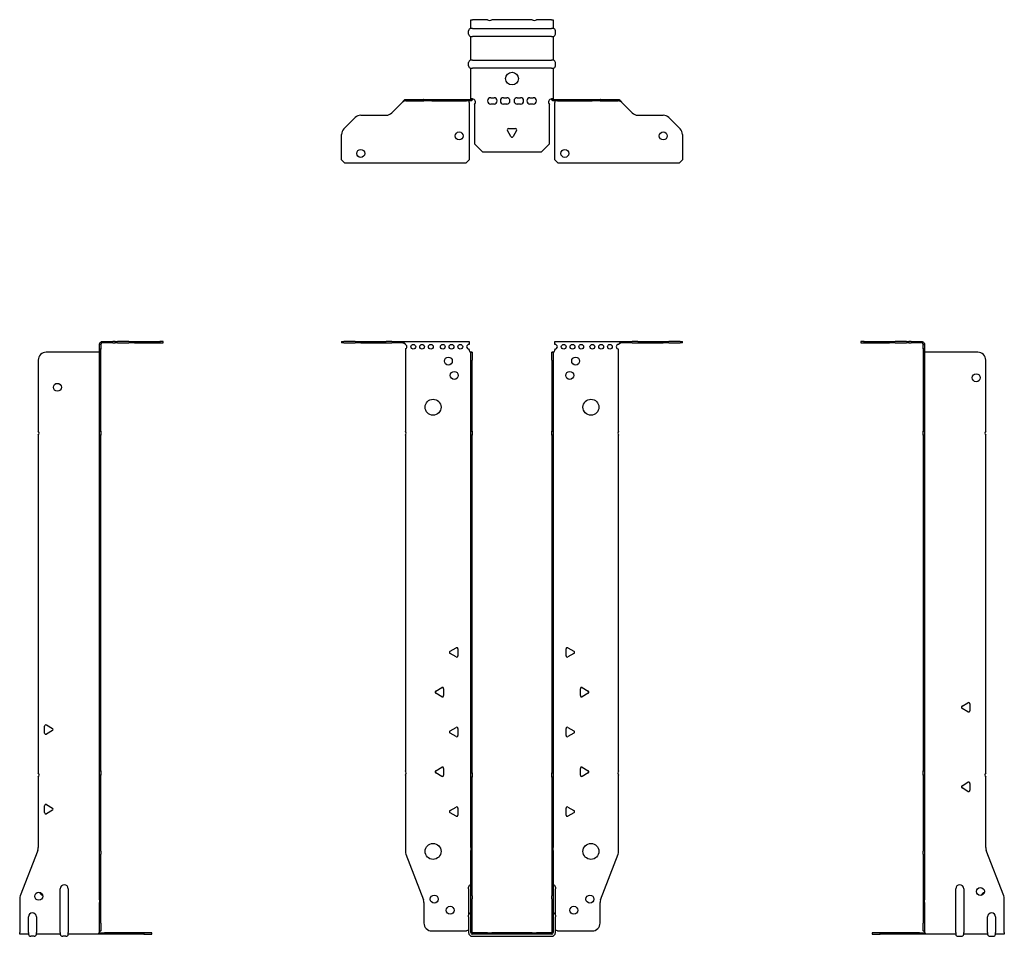
# Model space of a CAD drawing. Units: millimetres. Extents: x -309 to 383, y -879 to 203.
# Drawn here: x -309 to 309, y -373 to 203 of the extents above; entities that cross this region are included whole.
import ezdxf

# ---------------------------------------------------------------- set-up
doc = ezdxf.new("R2010")
doc.units = ezdxf.units.MM

# ---------------------------------------------------------------- blocks, each defined once
blk = doc.blocks.new('EWH370_50-bent-Front')
for p, q in [((-106.97, 0.9), (-106.97, 0)), ((-106.97, 0.9), (-105.51, 0.9)), ((-105.51, 0), (-106.97, 0)), ((-98.44, 0.9), (-105.51, 0.9)), ((-105.51, 0), (-98.44, 0)), ((-98.44, 0.9), (-94.9, 0.9)), ((-94.9, 0), (-98.44, 0)), ((-94.9, 0.9), (-79.04, 0.9)), ((-94.9, 0), (-79.04, 0)), ((-75.51, 0.9), (-79.04, 0.9)), ((-79.04, 0), (-75.51, 0)), ((-75.51, 0.9), (-68.86, 0.9)), ((-68.86, 0), (-75.51, 0)), ((-68.86, 0.3), (-68.86, 0.9)), ((-68.86, 0.9), (-26.97, 0.9)), ((-68.86, 0), (-68.86, 0.3)), ((-26.97, 0.9), (-26.97, -0.9)), ((26.97, -0.9), (26.97, 0.9)), ((26.97, 0.9), (68.86, 0.9)), ((68.86, 0.9), (68.86, 0.3)), ((68.86, 0.9), (75.51, 0.9)), ((68.86, 0.3), (68.86, 0)), ((75.51, 0), (68.86, 0)), ((79.04, 0.9), (75.51, 0.9)), ((75.51, 0), (79.04, 0)), ((79.04, 0.9), (94.9, 0.9)), ((79.04, 0), (94.9, 0)), ((94.9, 0.9), (98.44, 0.9)), ((98.44, 0), (94.9, 0)), ((105.51, 0.9), (98.44, 0.9)), ((98.44, 0), (105.51, 0)), ((105.51, 0.9), (106.97, 0.9)), ((106.97, 0), (105.51, 0)), ((106.97, 0), (106.97, 0.9)), ((-66.97, -0.9), (-66.97, -0.99)), ((-66.97, -3.81), (-66.97, -55.38)), ((-26.97, -4.4), (-26.97, -3.9)), ((-25.87, -5.9), (-25.88, -5.9)), ((-25.87, -10.9), (-25.87, -5.9)), ((-24.97, -5.9), (-25.87, -5.9)), ((-24.97, -5.9), (-24.97, -10.9)), ((24.97, -10.9), (24.97, -5.9)), ((25.87, -5.9), (24.97, -5.9)), ((25.87, -5.9), (25.87, -10.9)), ((25.88, -5.9), (25.87, -5.9)), ((26.97, -3.9), (26.97, -4.4)), ((66.97, -55.38), (66.97, -3.9)), ((-25.87, -55.38), (-25.87, -10.9)), ((-24.97, -55.38), (-24.97, -10.9)), ((24.97, -10.9), (24.97, -55.38)), ((25.87, -10.9), (25.87, -55.38)), ((-25.87, -58.02), (-25.87, -55.38)), ((-25.87, -55.38), (-24.97, -55.38)), ((-24.97, -55.38), (-24.97, -58.02)), ((24.97, -58.02), (24.97, -55.38)), ((24.97, -55.38), (25.87, -55.38)), ((25.87, -55.38), (25.87, -58.02)), ((-66.97, -58.02), (-66.97, -268.88)), ((-25.87, -270.08), (-25.87, -58.02)), ((-24.97, -58.02), (-25.87, -58.02)), ((-24.97, -270.08), (-24.97, -58.02)), ((24.97, -58.02), (24.97, -270.08)), ((25.87, -58.02), (24.97, -58.02)), ((25.87, -58.02), (25.87, -270.08)), ((66.97, -268.88), (66.97, -58.02)), ((-38.87, -193.71), (-35.12, -191.54)), ((35.12, -191.54), (38.87, -193.71)), ((-35.12, -197.26), (-38.87, -195.09)), ((-33.92, -192.24), (-33.92, -196.56)), ((33.92, -196.56), (33.92, -192.24)), ((38.87, -195.09), (35.12, -197.26)), ((-47.87, -218.71), (-44.12, -216.54)), ((-44.12, -222.26), (-47.87, -220.09)), ((-42.92, -217.24), (-42.92, -221.56)), ((42.92, -221.56), (42.92, -217.24)), ((44.12, -216.54), (47.87, -218.71)), ((47.87, -220.09), (44.12, -222.26)), ((-38.87, -243.71), (-35.12, -241.54)), ((-35.12, -247.26), (-38.87, -245.09)), ((-33.92, -242.24), (-33.92, -246.56)), ((33.92, -246.56), (33.92, -242.24)), ((35.12, -241.54), (38.87, -243.71)), ((38.87, -245.09), (35.12, -247.26)), ((-66.97, -271.52), (-66.97, -319.33)), ((-47.87, -268.71), (-44.12, -266.54)), ((-44.12, -272.26), (-47.87, -270.09)), ((-42.92, -267.24), (-42.92, -271.56)), ((-25.87, -272.72), (-25.87, -270.08)), ((-25.87, -270.08), (-24.97, -270.08)), ((-24.97, -270.08), (-24.97, -272.72)), ((24.97, -272.72), (24.97, -270.08)), ((24.97, -270.08), (25.87, -270.08)), ((25.87, -270.08), (25.87, -272.72)), ((42.92, -271.56), (42.92, -267.24)), ((44.12, -266.54), (47.87, -268.71)), ((47.87, -270.09), (44.12, -272.26)), ((66.97, -319.33), (66.97, -271.52)), ((-25.87, -316.97), (-25.87, -272.72)), ((-24.97, -272.72), (-25.87, -272.72)), ((-24.97, -316.97), (-24.97, -272.72)), ((24.97, -272.72), (24.97, -316.97)), ((25.87, -272.72), (24.97, -272.72)), ((25.87, -272.72), (25.87, -316.97)), ((-38.87, -293.71), (-35.12, -291.54)), ((-35.12, -297.26), (-38.87, -295.09)), ((-33.92, -292.24), (-33.92, -296.56)), ((33.92, -296.56), (33.92, -292.24)), ((35.12, -291.54), (38.87, -293.71)), ((38.87, -295.09), (35.12, -297.26)), ((-66.64, -321.12), (-55.66, -349.73)), ((-25.87, -316.97), (-25.87, -318.76)), ((-25.87, -347.37), (-25.87, -318.76)), ((-24.97, -318.76), (-24.97, -316.97)), ((-24.97, -347.37), (-24.97, -318.76)), ((24.97, -316.97), (24.97, -318.76)), ((24.97, -318.76), (24.97, -347.37)), ((25.87, -318.76), (25.87, -316.97)), ((25.87, -318.76), (25.87, -347.37)), ((55.66, -349.73), (66.64, -321.12)), ((-27.22, -342.9), (-27.22, -341.89)), ((-27.22, -342.9), (-27.22, -359.49)), ((27.22, -341.89), (27.22, -342.9)), ((27.22, -359.49), (27.22, -342.9)), ((-55.33, -351.53), (-55.33, -364.4)), ((-25.87, -349.17), (-25.87, -347.37)), ((-25.87, -370.4), (-25.87, -349.17)), ((-24.97, -347.37), (-24.97, -349.17)), ((-24.97, -370.4), (-24.97, -349.17)), ((24.97, -349.17), (24.97, -347.37)), ((24.97, -349.17), (24.97, -370.4)), ((25.87, -347.37), (25.87, -349.17)), ((25.87, -349.17), (25.87, -370.4)), ((55.33, -364.4), (55.33, -351.53)), ((-27.22, -360.5), (-27.22, -359.49)), ((-27.22, -360.5), (-27.22, -370.4)), ((27.22, -359.49), (27.22, -360.5)), ((27.22, -370.4), (27.22, -360.5)), ((-50.33, -369.4), (-28.52, -369.4)), ((-15.32, -370.5), (-24.87, -370.5)), ((-15.32, -370.5), (-12.68, -370.5)), ((-15.32, -371.4), (-15.32, -370.5)), ((12.68, -370.5), (-12.68, -370.5)), ((-12.68, -370.5), (-12.68, -371.4)), ((12.68, -370.5), (15.32, -370.5)), ((12.68, -371.4), (12.68, -370.5)), ((24.87, -370.5), (15.32, -370.5)), ((15.32, -370.5), (15.32, -371.4)), ((28.52, -369.4), (50.33, -369.4)), ((-15.32, -371.4), (-24.87, -371.4)), ((-24.87, -372.75), (24.87, -372.75)), ((-12.68, -371.4), (-15.32, -371.4)), ((12.68, -371.4), (-12.68, -371.4)), ((15.32, -371.4), (12.68, -371.4)), ((24.87, -371.4), (15.32, -371.4))]:
    blk.add_line(p, q)
for centre, radius in [((-61.97, -2.4), 1.5), ((-56.47, -2.4), 1.5), ((-50.97, -2.4), 1.5), ((-43.47, -2.4), 1.5), ((-37.97, -2.4), 1.5), ((-32.47, -2.4), 1.5), ((32.47, -2.4), 1.5), ((37.97, -2.4), 1.5), ((43.47, -2.4), 1.5), ((50.47, -2.4), 1.5), ((55.97, -2.4), 1.5), ((61.47, -2.4), 1.5), ((-39.97, -11.4), 2.5), ((39.97, -11.4), 2.5), ((-36.27, -20.4), 2.5), ((36.27, -20.4), 2.5), ((-49.57, -40.4), 5), ((49.57, -40.4), 5), ((-49.57, -319.4), 5), ((49.57, -319.4), 5), ((-48.83, -349.4), 2.5), ((48.93, -349.4), 2.5), ((-38.83, -356.4), 2.5), ((38.83, -356.4), 2.5)]:
    blk.add_circle(centre, radius)
for centre, radius, start, end in [((-67.47, -2.4), 1.5, 289.47122, 70.52878), ((-26.97, -2.4), 1.5, 90, 270), ((-25.47, -4.4), 1.5, 180, 250.52878), ((25.47, -4.4), 1.5, 289.47122, 0), ((26.97, -2.4), 1.5, 270, 90), ((66.97, -2.4), 1.5, 90, 270), ((-68.47, -56.7), 2, 318.59038, 41.40962), ((68.47, -56.7), 2, 138.59038, 221.40962), ((-34.72, -192.24), 0.8, 0, 120), ((34.72, -192.24), 0.8, 60, 180), ((-38.47, -194.4), 0.8, 120, 240), ((-34.72, -196.56), 0.8, 240, 0), ((34.72, -196.56), 0.8, 180, 300), ((38.47, -194.4), 0.8, 300, 60), ((-47.47, -219.4), 0.8, 120, 240), ((-43.72, -217.24), 0.8, 0, 120), ((-43.72, -221.56), 0.8, 240, 0), ((43.72, -217.24), 0.8, 60, 180), ((43.72, -221.56), 0.8, 180, 300), ((47.47, -219.4), 0.8, 300, 60), ((-38.47, -244.4), 0.8, 120, 240), ((-34.72, -242.24), 0.8, 0, 120), ((-34.72, -246.56), 0.8, 240, 0), ((34.72, -242.24), 0.8, 60, 180), ((34.72, -246.56), 0.8, 180, 300), ((38.47, -244.4), 0.8, 300, 60), ((-68.47, -270.2), 2, 318.59038, 41.40962), ((-47.47, -269.4), 0.8, 120, 240), ((-43.72, -267.24), 0.8, 0, 120), ((-43.72, -271.56), 0.8, 240, 0), ((43.72, -267.24), 0.8, 60, 180), ((43.72, -271.56), 0.8, 180, 300), ((47.47, -269.4), 0.8, 300, 60), ((68.47, -270.2), 2, 138.59038, 221.40962), ((-38.47, -294.4), 0.8, 120, 240), ((-34.72, -292.24), 0.8, 0, 120), ((-34.72, -296.56), 0.8, 240, 0), ((34.72, -292.24), 0.8, 60, 180), ((34.72, -296.56), 0.8, 180, 300), ((38.47, -294.4), 0.8, 300, 60), ((-61.97, -319.33), 5, 180, 201), ((61.97, -319.33), 5, 339, 0), ((-25.72, -341.89), 1.5, 95.73917, 180), ((25.72, -341.89), 1.5, 0, 84.26083), ((-60.33, -351.53), 5, 0, 21), ((60.33, -351.53), 5, 159, 180), ((-25.72, -359.49), 1.5, 95.73917, 180), ((25.72, -359.49), 1.5, 0, 84.26083), ((-50.33, -364.4), 5, 180, 270), ((50.33, -364.4), 5, 270, 0), ((-27.13, -370.9), 2.05, 92.71092, 132.97028), ((-24.87, -370.4), 2.35, 180, 270), ((-24.87, -370.4), 1, 180, 270), ((-24.87, -370.4), 0.1, 180, 270), ((24.87, -370.4), 2.35, 270, 0), ((24.87, -370.4), 1, 270, 0), ((24.87, -370.4), 0.1, 270, 0), ((27.13, -370.9), 2.05, 47.02972, 87.28908)]:
    blk.add_arc(centre, radius, start, end)
for points, knots in [([(-68.86, 0.9), (-68.67, 0.9), (-68.48, 0.83), (-68.11, 0.58), (-67.92, 0.39), (-67.61, 0.01), (-67.48, -0.16), (-67.23, -0.52), (-67.1, -0.71), (-66.97, -0.9)], [0, 0, 0, 0, 0.1017342, 0.1017342, 0.2034273, 0.2034273, 0.2722123, 0.2722123, 0.340998, 0.340998, 0.340998, 0.340998]), ([(-66.97, -0.9), (-67.1, -0.8), (-67.23, -0.71), (-67.62, -0.43), (-67.88, -0.27), (-68.26, -0.11), (-68.38, -0.07), (-68.62, -0.01), (-68.74, 0), (-68.86, 0)], [0, 0, 0, 0, 0.0487794, 0.0487794, 0.1469475, 0.1469475, 0.1918239, 0.1918239, 0.2367007, 0.2367007, 0.2367007, 0.2367007]), ([(66.97, -0.9), (67.16, -0.62), (67.35, -0.34), (67.72, 0.16), (67.91, 0.38), (68.22, 0.66), (68.35, 0.75), (68.6, 0.87), (68.73, 0.9), (68.86, 0.9)], [0, 0, 0, 0, 0.1017342, 0.1017342, 0.2034273, 0.2034273, 0.2722123, 0.2722123, 0.340998, 0.340998, 0.340998, 0.340998]), ([(68.86, 0), (68.73, 0), (68.6, -0.02), (68.21, -0.11), (67.95, -0.23), (67.57, -0.47), (67.45, -0.55), (67.21, -0.72), (67.09, -0.81), (66.97, -0.9)], [0, 0, 0, 0, 0.0487794, 0.0487794, 0.1469475, 0.1469475, 0.1918239, 0.1918239, 0.2367007, 0.2367007, 0.2367007, 0.2367007]), ([(-25.88, -5.9), (-25.88, -5.9), (-25.88, -5.9), (-25.89, -5.89), (-25.9, -5.89), (-25.92, -5.88), (-25.93, -5.87), (-25.95, -5.84), (-25.96, -5.82), (-25.97, -5.81)], [0, 0, 0, 0, 0.00270019, 0.00270019, 0.00577332, 0.00577332, 0.0095422, 0.0095422, 0.01545704, 0.01545704, 0.01545704, 0.01545704]), ([(-25.97, -5.81), (-25.84, -5.83), (-25.71, -5.85), (-25.47, -5.87), (-25.36, -5.88), (-25.21, -5.89), (-25.16, -5.9), (-25.08, -5.9), (-25.05, -5.9), (-25.02, -5.9)], [0, 0, 0, 0, 0.0398384, 0.0398384, 0.0791351, 0.0791351, 0.1025996, 0.1025996, 0.1260856, 0.1260856, 0.1260856, 0.1260856]), ([(25.02, -5.9), (25.06, -5.9), (25.13, -5.9), (25.3, -5.89), (25.4, -5.88), (25.58, -5.86), (25.66, -5.85), (25.81, -5.84), (25.89, -5.83), (25.97, -5.81)], [0, 0, 0, 0, 0.0388321, 0.0388321, 0.0776902, 0.0776902, 0.1017558, 0.1017558, 0.1257827, 0.1257827, 0.1257827, 0.1257827]), ([(25.97, -5.81), (25.97, -5.82), (25.95, -5.84), (25.93, -5.87), (25.92, -5.88), (25.9, -5.89), (25.9, -5.89), (25.89, -5.9), (25.88, -5.9), (25.88, -5.9), (25.88, -5.9), (25.88, -5.9)], [0, 0, 0, 0, 0.00360947, 0.00360947, 0.00631481, 0.00631481, 0.00848354, 0.00848354, 0.00949281, 0.00949281, 0.01048091, 0.01048091, 0.01048091, 0.01048091])]:
    blk.add_open_spline(points, degree=3, knots=knots)
blk = doc.blocks.new('EWH370_50-bent-Left')
for p, q in [((-39.02, 0.9), (-39.02, 0)), ((-37.02, 0.9), (-39.02, 0.9)), ((-39.02, 0), (-37.02, 0)), ((-37.02, 0.9), (-21.09, 0.9)), ((-37.02, 0), (-37.02, 0.9)), ((-37.02, 0), (-21.09, 0)), ((-21.09, 0.9), (-17.55, 0.9)), ((-17.55, 0), (-21.09, 0)), ((-10.48, 0.9), (-17.55, 0.9)), ((-17.55, 0), (-10.48, 0)), ((-10.48, 0.9), (-9.02, 0.9)), ((-9.02, 0), (-10.48, 0)), ((-9.02, 0), (-9.02, 0.9)), ((-7.55, 0.9), (-9.02, 0.9)), ((-9.02, 0), (-7.55, 0)), ((-7.55, 0.9), (-0.9, 0.9)), ((-0.9, 0), (-7.55, 0)), ((-0.9, 0.3), (-0.9, 0.9)), ((-0.9, 0), (-0.9, 0.3)), ((0.9, -0.9), (0, -0.9)), ((0, -0.9), (0, -0.99)), ((0, -0.99), (0.9, -0.99)), ((0, -3.81), (0, -0.99)), ((0, -3.81), (0, -55.38)), ((0.9, -3.81), (0, -3.81)), ((0.9, -0.9), (0.9, -0.99)), ((0.9, -0.99), (0.9, -3.81)), ((0.9, -3.81), (0.9, -55.38)), ((1, -5.9), (0.97, -5.9)), ((34.37, -5.9), (1, -5.9)), ((39.37, -55.38), (39.37, -10.9)), ((0, -55.38), (0.9, -55.38)), ((0, -58.02), (0, -55.38)), ((0.9, -55.38), (0.9, -58.02)), ((0, -58.02), (0, -268.88)), ((0.9, -58.02), (0, -58.02)), ((0.9, -58.02), (0.9, -268.88)), ((39.37, -270.08), (39.37, -58.02)), ((24.47, -228.18), (28.22, -226.01)), ((29.42, -226.71), (29.42, -231.04)), ((28.22, -231.73), (24.47, -229.56)), ((0, -268.88), (0.9, -268.88)), ((0, -271.52), (0, -268.88)), ((0, -271.52), (0, -319.33)), ((0.9, -271.52), (0, -271.52)), ((0.9, -268.88), (0.9, -271.52)), ((0.9, -271.52), (0.9, -319.33)), ((24.47, -278.18), (28.22, -276.01)), ((29.42, -276.71), (29.42, -281.04)), ((39.37, -316.97), (39.37, -272.72)), ((28.22, -281.73), (24.47, -279.56)), ((0, -321.12), (0, -319.33)), ((0, -321.12), (0, -349.73)), ((0.9, -319.33), (0.9, -321.12)), ((0.9, -321.12), (0.9, -349.73)), ((50.69, -347.37), (39.7, -318.76)), ((20.52, -370.4), (20.52, -342.9)), ((25.52, -342.9), (25.52, -370.4)), ((0, -349.73), (0, -351.53)), ((0, -351.53), (0, -364.4)), ((0.9, -351.53), (0.9, -349.73)), ((0.9, -351.53), (0.9, -364.4)), ((51.02, -370.4), (51.02, -349.17)), ((0, -369.4), (0, -364.4)), ((0.9, -364.4), (0.9, -369.4)), ((40.52, -370.4), (40.52, -360.5)), ((45.52, -360.5), (45.52, -370.4)), ((-26.98, -370.5), (-31.98, -370.5)), ((-31.98, -370.5), (-31.98, -371.4)), ((-2.18, -370.5), (-26.98, -370.5)), ((-26.98, -371.4), (-26.98, -370.5)), ((-2.18, -370.5), (1.22, -370.5)), ((-2.18, -371.4), (-2.18, -370.5)), ((0, -369.4), (0.9, -369.4)), ((20.52, -370.4), (20.52, -371.4)), ((25.52, -371.4), (25.52, -370.4)), ((40.52, -370.4), (40.52, -371.4)), ((45.52, -371.4), (45.52, -370.4)), ((51.02, -370.4), (51.02, -371.4)), ((-31.98, -371.4), (-26.98, -371.4)), ((-2.18, -371.4), (-26.98, -371.4)), ((1.27, -371.4), (-2.18, -371.4)), ((1.27, -371.4), (1.27, -371.2)), ((20.52, -371.4), (1.27, -371.4)), ((22.01, -372.75), (24.03, -372.75)), ((40.52, -371.4), (25.52, -371.4)), ((42.01, -372.75), (44.03, -372.75)), ((51.02, -371.4), (45.52, -371.4))]:
    blk.add_line(p, q)
for centre in [(33.37, -21.9), (36.02, -344.6)]:
    blk.add_circle(centre, 2.5)
for centre, radius, start, end in [((34.37, -10.9), 5, 0, 90), ((40.87, -56.7), 2, 138.59038, 221.40962), ((24.87, -228.87), 0.8, 120, 240), ((28.62, -226.71), 0.8, 0, 120), ((28.62, -231.04), 0.8, 240, 0), ((40.87, -271.4), 2, 138.59038, 221.40962), ((24.87, -278.87), 0.8, 120, 240), ((28.62, -276.71), 0.8, 0, 120), ((28.62, -281.04), 0.8, 240, 0), ((44.37, -316.97), 5, 180, 201), ((23.02, -342.9), 2.5, 0, 180), ((39.02, -347.6), 2.5, 103.05194, 166.94806), ((46.02, -349.17), 5, 0, 21), ((43.02, -360.5), 2.5, 0, 180), ((-0.78, -370.9), 2.05, 14.11698, 29.68904), ((22.01, -371.25), 1.5, 185.73917, 270), ((24.03, -371.25), 1.5, 270, 354.26083), ((42.01, -371.25), 1.5, 185.73917, 270), ((44.03, -371.25), 1.5, 270, 354.26083)]:
    blk.add_arc(centre, radius, start, end)
for points, knots in [([(-0.9, 0.9), (-0.62, 0.9), (-0.34, 0.83), (0.16, 0.58), (0.38, 0.39), (0.66, 0.01), (0.75, -0.16), (0.87, -0.52), (0.9, -0.71), (0.9, -0.9)], [0, 0, 0, 0, 0.1017342, 0.1017342, 0.2034273, 0.2034273, 0.2722123, 0.2722123, 0.340998, 0.340998, 0.340998, 0.340998]), ([(0, -0.9), (0, -0.8), (-0.02, -0.71), (-0.11, -0.43), (-0.23, -0.27), (-0.47, -0.11), (-0.55, -0.07), (-0.72, -0.01), (-0.81, 0), (-0.9, 0)], [0, 0, 0, 0, 0.0487794, 0.0487794, 0.1469475, 0.1469475, 0.1918239, 0.1918239, 0.2367007, 0.2367007, 0.2367007, 0.2367007]), ([(0.97, -5.9), (0.96, -5.9), (0.95, -5.9), (0.94, -5.89), (0.93, -5.89), (0.92, -5.88), (0.91, -5.87), (0.9, -5.84), (0.9, -5.82), (0.9, -5.81)], [0, 0, 0, 0, 0.00270019, 0.00270019, 0.00577332, 0.00577332, 0.0095422, 0.0095422, 0.01545704, 0.01545704, 0.01545704, 0.01545704]), ([(1, -369.88), (0.95, -369.85), (0.88, -369.8), (0.65, -369.67), (0.52, -369.59), (0.32, -369.48), (0.24, -369.44), (0.18, -369.4)], [0, 0, 0, 0, 0.01782144, 0.01782144, 0.04484088, 0.04484088, 0.0639193, 0.0639193, 0.0639193, 0.0639193]), ([(0.9, -369.21), (0.9, -369.25), (0.9, -369.29), (0.92, -369.39), (0.93, -369.47), (0.95, -369.61), (0.96, -369.66), (0.98, -369.77), (0.99, -369.82), (1, -369.88)], [0, 0, 0, 0, 0.01290977, 0.01290977, 0.0345176, 0.0345176, 0.04616279, 0.04616279, 0.05991354, 0.05991354, 0.05991354, 0.05991354]), ([(1.21, -370.4), (1.22, -370.53), (1.23, -370.66), (1.25, -370.9), (1.26, -371.01), (1.27, -371.2), (1.27, -371.27), (1.27, -371.35), (1.27, -371.37), (1.27, -371.39), (1.27, -371.4), (1.27, -371.4)], [0, 0, 0, 0, 0.0394478, 0.0394478, 0.0786333, 0.0786333, 0.1176873, 0.1176873, 0.1377579, 0.1377579, 0.1578235, 0.1578235, 0.1578235, 0.1578235])]:
    blk.add_open_spline(points, degree=3, knots=knots)
blk = doc.blocks.new('EWH370_50-bent-Right')
for p, q in [((0.9, 0.9), (0.9, 0.3)), ((0.9, 0.9), (7.55, 0.9)), ((0.9, 0.3), (0.9, 0)), ((7.55, 0), (0.9, 0)), ((9.02, 0.9), (7.55, 0.9)), ((7.55, 0), (9.02, 0)), ((9.02, 0.9), (9.02, 0)), ((9.02, 0.9), (10.48, 0.9)), ((10.48, 0), (9.02, 0)), ((17.55, 0.9), (10.48, 0.9)), ((10.48, 0), (17.55, 0)), ((17.55, 0.9), (21.09, 0.9)), ((21.09, 0), (17.55, 0)), ((21.09, 0.9), (37.02, 0.9)), ((21.09, 0), (37.02, 0)), ((39.02, 0.9), (37.02, 0.9)), ((37.02, 0.9), (37.02, 0)), ((37.02, 0), (39.02, 0)), ((39.02, 0), (39.02, 0.9)), ((-1, -5.9), (-34.37, -5.9)), ((-0.97, -5.9), (-1, -5.9)), ((0, -0.9), (-0.9, -0.9)), ((-0.9, -3.9), (-0.9, -0.9)), ((0, -3.9), (-0.9, -3.9)), ((-0.9, -55.38), (-0.9, -3.9)), ((0, -0.9), (0, -3.9)), ((0, -55.38), (0, -3.9)), ((-39.37, -10.9), (-39.37, -55.38)), ((-0.9, -55.38), (0, -55.38)), ((-0.9, -58.02), (-0.9, -55.38)), ((0, -55.38), (0, -58.02)), ((-39.37, -58.02), (-39.37, -270.08)), ((-0.9, -268.88), (-0.9, -58.02)), ((0, -58.02), (-0.9, -58.02)), ((0, -268.88), (0, -58.02)), ((-35.42, -245.04), (-35.42, -240.71)), ((-34.22, -240.01), (-30.47, -242.18)), ((-30.47, -243.56), (-34.22, -245.73)), ((-0.9, -268.88), (0, -268.88)), ((-0.9, -271.52), (-0.9, -268.88)), ((-0.9, -319.33), (-0.9, -271.52)), ((0, -271.52), (-0.9, -271.52)), ((0, -268.88), (0, -271.52)), ((0, -319.33), (0, -271.52)), ((-39.37, -272.72), (-39.37, -316.97)), ((-34.22, -290.01), (-30.47, -292.18)), ((-35.42, -295.04), (-35.42, -290.71)), ((-30.47, -293.56), (-34.22, -295.73)), ((-39.7, -318.76), (-50.69, -347.37)), ((-0.9, -321.12), (-0.9, -319.33)), ((-0.9, -349.73), (-0.9, -321.12)), ((0, -319.33), (0, -321.12)), ((0, -349.73), (0, -321.12)), ((-25.52, -370.4), (-25.52, -342.9)), ((-20.52, -342.9), (-20.52, -370.4)), ((-51.02, -349.17), (-51.02, -370.4)), ((-0.9, -349.73), (-0.9, -351.53)), ((-0.9, -364.4), (-0.9, -351.53)), ((0, -351.53), (0, -349.73)), ((0, -364.4), (0, -351.53)), ((-45.52, -370.4), (-45.52, -360.5)), ((-40.52, -360.5), (-40.52, -370.4)), ((-0.9, -369.4), (-0.9, -364.4)), ((0, -364.4), (0, -369.4)), ((-51.02, -371.4), (-51.02, -370.4)), ((-45.52, -370.4), (-45.52, -371.4)), ((-40.52, -371.4), (-40.52, -370.4)), ((-25.52, -370.4), (-25.52, -371.4)), ((-20.52, -371.4), (-20.52, -370.4)), ((-1.22, -370.5), (2.18, -370.5)), ((-0.9, -369.4), (0, -369.4)), ((26.98, -370.5), (2.18, -370.5)), ((2.18, -370.5), (2.18, -371.4)), ((31.98, -370.5), (26.98, -370.5)), ((26.98, -370.5), (26.98, -371.4)), ((31.98, -371.4), (31.98, -370.5)), ((-45.52, -371.4), (-51.02, -371.4)), ((-42.01, -372.75), (-44.03, -372.75)), ((-25.52, -371.4), (-40.52, -371.4)), ((-22.01, -372.75), (-24.03, -372.75)), ((-1.27, -371.4), (-20.52, -371.4)), ((-1.27, -371.2), (-1.27, -371.4)), ((2.18, -371.4), (-1.27, -371.4)), ((26.98, -371.4), (2.18, -371.4)), ((26.98, -371.4), (31.98, -371.4))]:
    blk.add_line(p, q)
for centre in [(-27.37, -27.9), (-39.02, -347.6)]:
    blk.add_circle(centre, 2.5)
for centre, radius, start, end in [((-34.37, -10.9), 5, 90, 180), ((-40.87, -56.7), 2, 318.59038, 41.40962), ((-34.62, -240.71), 0.8, 60, 180), ((-34.62, -245.04), 0.8, 180, 300), ((-30.87, -242.87), 0.8, 300, 60), ((-40.87, -271.4), 2, 318.59038, 41.40962), ((-34.62, -290.71), 0.8, 60, 180), ((-34.62, -295.04), 0.8, 180, 300), ((-30.87, -292.87), 0.8, 300, 60), ((-44.37, -316.97), 5, 339, 0), ((-36.02, -344.6), 2.5, 193.05194, 256.94806), ((-23.02, -342.9), 2.5, 0, 180), ((-46.02, -349.17), 5, 159, 180), ((-43.02, -360.5), 2.5, 0, 180), ((0.78, -370.9), 2.05, 150.31096, 165.88302), ((-44.03, -371.25), 1.5, 185.73917, 270), ((-42.01, -371.25), 1.5, 270, 354.26083), ((-24.03, -371.25), 1.5, 185.73917, 270), ((-22.01, -371.25), 1.5, 270, 354.26083)]:
    blk.add_arc(centre, radius, start, end)
for points, knots in [([(-0.9, -0.9), (-0.9, -0.62), (-0.83, -0.34), (-0.58, 0.16), (-0.39, 0.38), (-0.01, 0.66), (0.16, 0.75), (0.52, 0.87), (0.71, 0.9), (0.9, 0.9)], [0, 0, 0, 0, 0.1017342, 0.1017342, 0.2034273, 0.2034273, 0.2722123, 0.2722123, 0.340998, 0.340998, 0.340998, 0.340998]), ([(0.9, 0), (0.8, 0), (0.71, -0.02), (0.43, -0.11), (0.27, -0.23), (0.11, -0.47), (0.07, -0.55), (0.01, -0.72), (0, -0.81), (0, -0.9)], [0, 0, 0, 0, 0.0487794, 0.0487794, 0.1469475, 0.1469475, 0.1918239, 0.1918239, 0.2367007, 0.2367007, 0.2367007, 0.2367007]), ([(-0.9, -5.81), (-0.9, -5.82), (-0.9, -5.84), (-0.91, -5.87), (-0.91, -5.88), (-0.93, -5.89), (-0.93, -5.89), (-0.95, -5.9), (-0.95, -5.9), (-0.96, -5.9), (-0.96, -5.9), (-0.97, -5.9)], [0, 0, 0, 0, 0.00360947, 0.00360947, 0.00631481, 0.00631481, 0.00848354, 0.00848354, 0.00949281, 0.00949281, 0.01048091, 0.01048091, 0.01048091, 0.01048091]), ([(-1.27, -371.4), (-1.27, -371.4), (-1.27, -371.38), (-1.27, -371.28), (-1.27, -371.21), (-1.26, -371.03), (-1.25, -370.93), (-1.24, -370.74), (-1.23, -370.68), (-1.22, -370.54), (-1.21, -370.47), (-1.21, -370.4)], [0, 0, 0, 0, 0.0383308, 0.0383308, 0.0766529, 0.0766529, 0.1156141, 0.1156141, 0.1366631, 0.1366631, 0.15769, 0.15769, 0.15769, 0.15769]), ([(-1, -369.88), (-0.99, -369.81), (-0.98, -369.73), (-0.95, -369.56), (-0.93, -369.47), (-0.91, -369.36), (-0.91, -369.33), (-0.9, -369.26), (-0.9, -369.23), (-0.9, -369.21)], [0, 0, 0, 0, 0.02372664, 0.02372664, 0.05543454, 0.05543454, 0.07001065, 0.07001065, 0.08275983, 0.08275983, 0.08275983, 0.08275983]), ([(-0.18, -369.4), (-0.22, -369.42), (-0.26, -369.45), (-0.4, -369.53), (-0.52, -369.59), (-0.74, -369.72), (-0.86, -369.79), (-1, -369.88)], [0.0645016, 0.0645016, 0.0645016, 0.0645016, 0.0851195, 0.0851195, 0.1302786, 0.1302786, 0.1646638, 0.1646638, 0.1646638, 0.1646638])]:
    blk.add_open_spline(points, degree=3, knots=knots)
blk = doc.blocks.new('EWH370_50-bent-Bottom')
for p, q in [((-25.87, 51.02), (-24.87, 51.02)), ((-25.87, 45.52), (-25.87, 51.02)), ((-15.32, 51.02), (-24.87, 51.02)), ((12.68, 51.02), (-12.68, 51.02)), ((24.87, 51.02), (15.32, 51.02)), ((24.87, 51.02), (25.87, 51.02)), ((25.87, 51.02), (25.87, 45.52)), ((-27.22, 42.01), (-27.22, 44.03)), ((-24.87, 45.52), (-25.87, 45.52)), ((-24.87, 45.52), (24.87, 45.52)), ((25.87, 45.52), (24.87, 45.52)), ((27.22, 42.01), (27.22, 44.03)), ((-25.87, 25.52), (-25.87, 40.52)), ((-25.87, 40.52), (-24.87, 40.52)), ((24.87, 40.52), (-24.87, 40.52)), ((24.87, 40.52), (25.87, 40.52)), ((25.87, 40.52), (25.87, 25.52)), ((-24.87, 25.52), (-25.87, 25.52)), ((-24.87, 25.52), (24.87, 25.52)), ((25.87, 25.52), (24.87, 25.52)), ((-27.22, 22.01), (-27.22, 24.03)), ((-25.87, 1.21), (-25.87, 20.52)), ((-25.87, 20.52), (-24.87, 20.52)), ((24.87, 20.52), (-24.87, 20.52)), ((24.87, 20.52), (25.87, 20.52)), ((25.87, 20.52), (25.87, 1.21)), ((27.22, 22.01), (27.22, 24.03)), ((-66.97, 0.9), (-66.64, 0.9)), ((-66.97, 0.9), (-66.97, 0)), ((-66.64, 0), (-66.97, 0)), ((-66.64, 0.9), (-55.66, 0.9)), ((-66.64, 0), (-55.66, 0)), ((-55.33, 0.9), (-55.66, 0.9)), ((-55.66, 0), (-55.33, 0)), ((-55.33, 0.9), (-50.33, 0.9)), ((-55.33, 0.9), (-55.33, 0)), ((-50.33, 0), (-55.33, 0)), ((-50.33, 0.9), (-28.52, 0.9)), ((-50.33, 0), (-28.52, 0)), ((-28.52, 0.9), (-25.97, 0.9)), ((-28.52, 0), (-28.52, 0.9)), ((-25.97, 0), (-28.52, 0)), ((-26.97, -0.9), (-26.97, 0)), ((-25.97, 0.6), (-25.97, 0.9)), ((-25.97, 0), (-25.97, 0.6)), ((-25.87, 1), (-25.87, 1.21)), ((-25.27, 1.21), (-25.87, 1.21)), ((-25.87, 1), (-25.57, 1)), ((-25.57, 1), (-24.97, 1)), ((-24.97, 1.21), (-25.27, 1.21)), ((-24.97, 1.21), (-24.97, 1)), ((-13.3, 2.02), (-11.3, 2.02)), ((-5.3, 2.02), (-3.3, 2.02)), ((3.3, 2.02), (5.3, 2.02)), ((11.3, 2.02), (13.3, 2.02)), ((24.97, 1), (24.97, 1.21)), ((25.27, 1.21), (24.97, 1.21)), ((24.97, 1), (25.57, 1)), ((25.87, 1.21), (25.27, 1.21)), ((25.57, 1), (25.87, 1)), ((25.87, 1.21), (25.87, 1)), ((25.97, 0.9), (28.52, 0.9)), ((25.97, 0.9), (25.97, 0.6)), ((25.97, 0.6), (25.97, 0)), ((28.52, 0), (25.97, 0)), ((26.97, 0), (26.97, -0.9)), ((28.52, 0.9), (50.33, 0.9)), ((28.52, 0.9), (28.52, 0)), ((28.52, 0), (50.33, 0)), ((50.33, 0.9), (55.33, 0.9)), ((55.33, 0), (50.33, 0)), ((55.66, 0.9), (55.33, 0.9)), ((55.33, 0), (55.33, 0.9)), ((55.33, 0), (55.66, 0)), ((55.66, 0.9), (66.64, 0.9)), ((55.66, 0), (66.64, 0)), ((66.64, 0.9), (66.97, 0.9)), ((66.97, 0), (66.64, 0)), ((66.97, 0), (66.97, 0.9)), ((-68.86, -0.9), (-75.51, -7.55)), ((-26.97, -0.9), (-26.97, -37.02)), ((-23.5, -2.18), (-23.5, -26.98)), ((-11.3, -1.98), (-13.3, -1.98)), ((-3.3, -1.98), (-5.3, -1.98)), ((5.3, -1.98), (3.3, -1.98)), ((13.3, -1.98), (11.3, -1.98)), ((23.5, -26.98), (23.5, -2.18)), ((26.97, -37.02), (26.97, -0.9)), ((75.51, -7.55), (68.86, -0.9)), ((-105.51, -17.55), (-98.44, -10.48)), ((-94.9, -9.02), (-79.04, -9.02)), ((79.04, -9.02), (94.9, -9.02)), ((98.44, -10.48), (105.51, -17.55)), ((-2.16, -17.43), (2.16, -17.43)), ((-106.97, -37.02), (-106.97, -21.09)), ((-0.69, -22.38), (-2.86, -18.63)), ((2.86, -18.63), (0.69, -22.38)), ((106.97, -21.09), (106.97, -37.02)), ((-18.5, -31.98), (-23.5, -26.98)), ((23.5, -26.98), (18.5, -31.98)), ((-104.97, -39.02), (-106.97, -37.02)), ((-26.97, -37.02), (-28.97, -39.02)), ((-18.5, -31.98), (18.5, -31.98)), ((28.97, -39.02), (26.97, -37.02)), ((106.97, -37.02), (104.97, -39.02)), ((-28.97, -39.02), (-104.97, -39.02)), ((104.97, -39.02), (28.97, -39.02))]:
    blk.add_line(p, q)
for centre, radius in [((0, 14.02), 4), ((-33.17, -22.02), 2.5), ((94.97, -22.02), 2.5), ((-94.97, -33.02), 2.5), ((33.17, -33.02), 2.5)]:
    blk.add_circle(centre, radius)
for centre, radius, start, end in [((-14, 52.52), 2, 228.59038, 311.40962), ((14, 52.52), 2, 228.59038, 311.40962), ((-25.72, 44.03), 1.5, 95.73917, 180), ((25.72, 44.03), 1.5, 0, 84.26083), ((-25.72, 42.01), 1.5, 180, 264.26083), ((25.72, 42.01), 1.5, 275.73917, 0), ((-25.72, 24.03), 1.5, 95.73917, 180), ((25.72, 24.03), 1.5, 0, 84.26083), ((-25.72, 22.01), 1.5, 180, 264.26083), ((25.72, 22.01), 1.5, 275.73917, 0), ((-25, -0.78), 2.05, 317.02972, 86.42446), ((-13.3, 0.02), 2, 90, 270), ((-11.3, 0.02), 2, 270, 90), ((-5.3, 0.02), 2, 90, 270), ((-3.3, 0.02), 2, 270, 90), ((3.3, 0.02), 2, 90, 270), ((5.3, 0.02), 2, 270, 90), ((11.3, 0.02), 2, 90, 270), ((13.3, 0.02), 2, 270, 90), ((25, -0.78), 2.05, 93.57554, 222.97028), ((-94.9, -14.02), 5, 90, 135), ((-79.04, -4.02), 5, 270, 315), ((79.04, -4.02), 5, 225, 270), ((94.9, -14.02), 5, 45, 90), ((-101.97, -21.09), 5, 135, 180), ((-2.16, -18.23), 0.8, 90, 210), ((2.16, -18.23), 0.8, 330, 90), ((101.97, -21.09), 5, 0, 45), ((0, -21.98), 0.8, 210, 330)]:
    blk.add_arc(centre, radius, start, end)
for points, knots in [([(-68.86, -0.9), (-68.67, -0.62), (-68.48, -0.34), (-68.11, 0.16), (-67.92, 0.38), (-67.61, 0.66), (-67.48, 0.75), (-67.23, 0.87), (-67.1, 0.9), (-66.97, 0.9)], [0, 0, 0, 0, 0.1017342, 0.1017342, 0.2034273, 0.2034273, 0.2722123, 0.2722123, 0.340998, 0.340998, 0.340998, 0.340998]), ([(-66.97, 0), (-67.1, 0), (-67.23, -0.02), (-67.62, -0.11), (-67.88, -0.23), (-68.26, -0.47), (-68.38, -0.55), (-68.62, -0.72), (-68.74, -0.81), (-68.86, -0.9)], [0, 0, 0, 0, 0.0487794, 0.0487794, 0.1469475, 0.1469475, 0.1918239, 0.1918239, 0.2367007, 0.2367007, 0.2367007, 0.2367007]), ([(-25.97, 0.9), (-25.96, 0.9), (-25.94, 0.9), (-25.91, 0.92), (-25.9, 0.93), (-25.88, 0.95), (-25.88, 0.96), (-25.87, 0.98), (-25.87, 0.99), (-25.87, 1)], [0, 0, 0, 0, 0.01290977, 0.01290977, 0.0345176, 0.0345176, 0.04616279, 0.04616279, 0.05991354, 0.05991354, 0.05991354, 0.05991354]), ([(-24.97, 1), (-24.97, 0.95), (-24.98, 0.88), (-25.02, 0.65), (-25.08, 0.52), (-25.26, 0.29), (-25.36, 0.2), (-25.56, 0.09), (-25.64, 0.05), (-25.8, 0.01), (-25.89, 0), (-25.97, 0)], [0, 0, 0, 0, 0.01782144, 0.01782144, 0.04484088, 0.04484088, 0.07004555, 0.07004555, 0.08490514, 0.08490514, 0.09972594, 0.09972594, 0.09972594, 0.09972594]), ([(-25.87, 1.21), (-25.87, 1.22), (-25.85, 1.23), (-25.75, 1.25), (-25.67, 1.26), (-25.49, 1.27), (-25.38, 1.27), (-25.2, 1.27), (-25.14, 1.27), (-25.01, 1.27), (-24.94, 1.27), (-24.87, 1.27)], [0, 0, 0, 0, 0.0394478, 0.0394478, 0.0786333, 0.0786333, 0.1176873, 0.1176873, 0.1377579, 0.1377579, 0.1578235, 0.1578235, 0.1578235, 0.1578235]), ([(-24.93, 1.27), (-24.93, 1.27), (-24.93, 1.27), (-24.94, 1.26), (-24.95, 1.26), (-24.96, 1.25), (-24.96, 1.24), (-24.97, 1.22), (-24.97, 1.21), (-24.97, 1.21)], [0.00911526, 0.00911526, 0.00911526, 0.00911526, 0.00985575, 0.00985575, 0.01607896, 0.01607896, 0.022844, 0.022844, 0.03216191, 0.03216191, 0.03216191, 0.03216191]), ([(24.87, 1.27), (25, 1.27), (25.13, 1.27), (25.36, 1.27), (25.47, 1.27), (25.66, 1.26), (25.73, 1.25), (25.81, 1.24), (25.84, 1.23), (25.86, 1.22), (25.87, 1.21), (25.87, 1.21)], [0, 0, 0, 0, 0.0383308, 0.0383308, 0.0766529, 0.0766529, 0.1156141, 0.1156141, 0.1366631, 0.1366631, 0.15769, 0.15769, 0.15769, 0.15769]), ([(24.97, 1.21), (24.97, 1.22), (24.97, 1.24), (24.96, 1.25), (24.95, 1.26), (24.94, 1.26), (24.93, 1.26), (24.93, 1.27)], [0, 0, 0, 0, 0.00748678, 0.00748678, 0.01585951, 0.01585951, 0.0204509, 0.0204509, 0.0204509, 0.0204509]), ([(25.97, 0), (25.84, 0), (25.7, 0.03), (25.46, 0.13), (25.35, 0.21), (25.16, 0.4), (25.08, 0.52), (25, 0.74), (24.97, 0.86), (24.97, 1)], [0, 0, 0, 0, 0.0420353, 0.0420353, 0.0851195, 0.0851195, 0.1302786, 0.1302786, 0.1646638, 0.1646638, 0.1646638, 0.1646638]), ([(25.87, 1), (25.87, 0.99), (25.87, 0.98), (25.89, 0.95), (25.9, 0.93), (25.92, 0.91), (25.93, 0.91), (25.95, 0.9), (25.96, 0.9), (25.97, 0.9)], [0, 0, 0, 0, 0.02372664, 0.02372664, 0.05543454, 0.05543454, 0.07001065, 0.07001065, 0.08275983, 0.08275983, 0.08275983, 0.08275983]), ([(66.97, 0.9), (67.16, 0.9), (67.35, 0.83), (67.72, 0.58), (67.91, 0.39), (68.22, 0.01), (68.35, -0.16), (68.6, -0.52), (68.73, -0.71), (68.86, -0.9)], [0, 0, 0, 0, 0.1017342, 0.1017342, 0.2034273, 0.2034273, 0.2722123, 0.2722123, 0.340998, 0.340998, 0.340998, 0.340998]), ([(68.86, -0.9), (68.73, -0.8), (68.6, -0.71), (68.21, -0.43), (67.95, -0.27), (67.57, -0.11), (67.45, -0.07), (67.21, -0.01), (67.09, 0), (66.97, 0)], [0, 0, 0, 0, 0.0487794, 0.0487794, 0.1469475, 0.1469475, 0.1918239, 0.1918239, 0.2367007, 0.2367007, 0.2367007, 0.2367007])]:
    blk.add_open_spline(points, degree=3, knots=knots)

msp = doc.modelspace()

# ---------------------------------------------------------------- block references
for name, p in [('EWH370_50-bent-Bottom', (0, 152.01)), ('EWH370_50-bent-Right', (-258.08, 0)), ('EWH370_50-bent-Front', (0, 0)), ('EWH370_50-bent-Left', (258.08, 0))]:
    msp.add_blockref(name, p)

doc.saveas('drawing.dxf')
